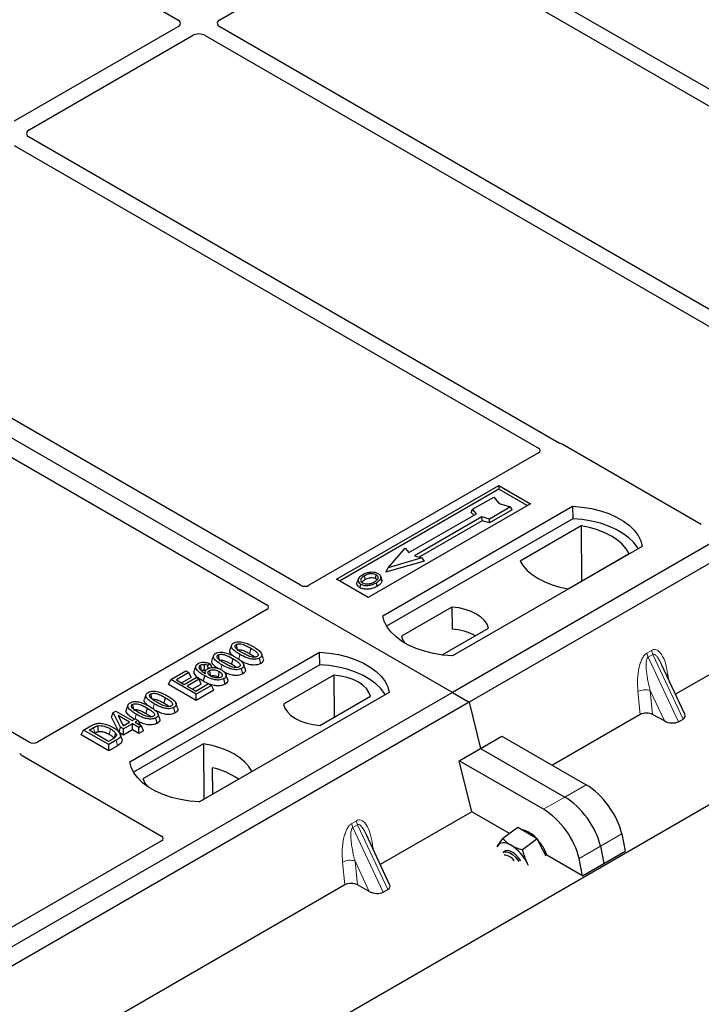
# Model space of a CAD drawing. Units: millimetres. Extents: x 0 to 420, y 0 to 297.
# Drawn here: x 334 to 342, y 145 to 156 of the extents above; entities that cross this region are included whole.
import ezdxf

# ---------------------------------------------------------------- set-up
doc = ezdxf.new("R2010")
doc.units = ezdxf.units.MM

msp = doc.modelspace()

# ---------------------------------------------------------------- linework, layer by layer
at = {"color": 7, "linetype": 'Continuous', "lineweight": 25}
for p, q in [((242.11151, 90.02336), (389.91715, 175.34973)), ((339.17937, 148.97147), (313.95923, 163.53075)), ((331.70144, 159.03726), (336.10961, 156.49248)), ((346.22109, 153.30857), (338.71359, 157.64256)), ((336.58048, 156.49248), (338.40771, 157.54731)), ((338.5486, 157.54731), (346.0561, 153.21333)), ((336.10961, 156.41114), (334.28238, 155.35631)), ((344.08798, 152.07716), (336.58048, 156.41114)), ((334.44738, 155.26106), (336.27461, 156.3159)), ((336.41549, 156.3159), (343.92299, 151.98191)), ((351.43589, 156.04701), (339.17937, 148.97147)), ((351.62445, 155.93815), (339.36793, 148.86262)), ((340.36529, 151.76339), (334.44738, 155.17973)), ((334.28238, 155.08448), (340.13997, 151.70297)), ((337.48277, 150.1686), (331.62452, 153.5505)), ((331.2474, 153.33279), (337.10565, 149.9509)), ((334.44776, 148.41693), (328.59017, 151.79844)), ((341.96111, 150.84894), (340.40456, 151.74752)), ((340.14025, 151.64884), (337.57613, 150.1686)), ((337.88301, 150.2369), (339.69791, 151.28463)), ((339.69791, 151.28463), (340.05147, 151.08052)), ((339.69791, 151.28463), (339.69791, 151.24301)), ((345.75603, 151.30868), (341.67319, 148.95171)), ((339.69791, 151.24301), (337.91905, 150.21609)), ((339.40488, 151.01836), (339.64059, 151.15443)), ((339.64059, 151.15443), (339.70344, 151.08186)), ((340.01542, 151.05971), (339.69791, 151.24301)), ((340.05147, 151.08052), (338.23656, 150.0328)), ((338.40155, 149.8287), (340.52287, 151.05331)), ((339.82915, 151.04558), (339.59345, 150.90951)), ((339.70344, 151.08186), (339.82915, 151.04558)), ((339.84875, 151.01203), (339.82915, 151.04558)), ((340.52287, 151.05331), (340.52506, 150.91373)), ((338.69306, 150.53396), (339.44731, 150.96938)), ((339.50859, 150.934), (338.75435, 150.49858)), ((339.39076, 150.9843), (339.40488, 151.01836)), ((339.41823, 150.95259), (339.39076, 150.9843)), ((339.44731, 150.96938), (339.40488, 151.01836)), ((339.59345, 150.90951), (339.50859, 150.934)), ((339.51089, 150.89046), (339.50859, 150.934)), ((339.84875, 151.01203), (339.59574, 150.86597)), ((340.52506, 150.91373), (338.44413, 149.71244)), ((339.51089, 150.89046), (338.80616, 150.48363)), ((339.59574, 150.86597), (339.51089, 150.89046)), ((339.59574, 150.86597), (339.59345, 150.90951)), ((340.618, 150.8337), (339.93688, 150.44049)), ((340.618, 150.8337), (340.62176, 150.2147)), ((341.30069, 150.60429), (339.17937, 149.37967)), ((338.46208, 150.36524), (338.65064, 150.58295)), ((338.65064, 150.58295), (338.69306, 150.53396)), ((338.75435, 150.49858), (338.8392, 150.47409)), ((340.47488, 150.12991), (341.156, 150.52311)), ((338.86516, 150.43871), (338.43611, 150.31487)), ((338.8392, 150.47409), (338.46208, 150.36524)), ((338.8392, 150.47409), (338.86516, 150.43871)), ((338.3894, 150.23525), (338.37798, 150.26939)), ((338.43611, 150.31487), (338.46208, 150.36524)), ((338.23656, 150.0328), (337.88301, 150.2369)), ((338.12538, 150.2365), (338.11398, 150.20238)), ((337.10565, 149.897), (334.54153, 148.41677)), ((339.17452, 149.92556), (338.61086, 149.60016)), ((339.17452, 149.92556), (339.1764, 149.6774)), ((339.06385, 149.39018), (339.58289, 149.68981)), ((336.71074, 149.49892), (336.69322, 149.44649)), ((335.57312, 148.19588), (337.69444, 149.4205)), ((336.50907, 149.3825), (336.49155, 149.33008)), ((336.92532, 149.46634), (336.91269, 149.40462)), ((337.0638, 149.35241), (337.04644, 149.40442)), ((337.69663, 149.28092), (337.69444, 149.4205)), ((337.69663, 149.28092), (335.6157, 148.07962)), ((336.4724, 149.29182), (336.44669, 149.27274)), ((336.44867, 149.23847), (336.44669, 149.27274)), ((336.49296, 149.24864), (336.4724, 149.29182)), ((336.72366, 149.34993), (336.71102, 149.2882)), ((336.86214, 149.236), (336.84478, 149.288)), ((337.03695, 149.29423), (337.02433, 149.35598)), ((341.77759, 148.72842), (341.51756, 149.28454)), ((336.03198, 149.11391), (336.20095, 149.21145)), ((336.23401, 149.19237), (336.09442, 149.11179)), ((336.20095, 149.21145), (336.23401, 149.19237)), ((336.25927, 149.13793), (336.23401, 149.19237)), ((336.3124, 149.2676), (336.29486, 149.21511)), ((336.41716, 149.20963), (336.41004, 149.18831)), ((336.66598, 149.12072), (336.64849, 149.17307)), ((336.83529, 149.17782), (336.82266, 149.23956)), ((337.85459, 149.16358), (337.29092, 148.83818)), ((337.85459, 149.16358), (337.85811, 148.69412)), ((336.00671, 149.05947), (336.03198, 149.11391)), ((336.31482, 148.88161), (336.00671, 149.05947)), ((336.31482, 148.95063), (336.03198, 149.11391)), ((336.09442, 149.11179), (336.18258, 149.0609)), ((336.25927, 149.13793), (336.1542, 149.07728)), ((336.18258, 149.0609), (336.31482, 149.13724)), ((336.34788, 149.11815), (336.21564, 149.04181)), ((336.37314, 149.06371), (336.27542, 149.0073)), ((336.31115, 148.98668), (336.4544, 149.06938)), ((336.31482, 149.13724), (336.34788, 149.11815)), ((336.37314, 149.06371), (336.34788, 149.11815)), ((336.45353, 149.06887), (336.39545, 149.09759)), ((336.4544, 149.06938), (336.48746, 149.05029)), ((336.55952, 149.14282), (336.57125, 149.13416)), ((336.63781, 149.06381), (336.62513, 149.12553)), ((339.17937, 148.97147), (326.92285, 141.89593)), ((335.75385, 148.94652), (335.73633, 148.89409)), ((336.21564, 149.04181), (336.31115, 148.98668)), ((336.48746, 149.05029), (336.31482, 148.95063)), ((336.51273, 148.99586), (336.31482, 148.88161)), ((336.31482, 148.88161), (336.31482, 148.95063)), ((338.47226, 148.97147), (336.35094, 147.74686)), ((336.51273, 148.99586), (336.48746, 149.05029)), ((339.17937, 148.97147), (339.36793, 148.86262)), ((339.36793, 148.86262), (327.11141, 141.78708)), ((335.96843, 148.91394), (335.9558, 148.85221)), ((336.10692, 148.80001), (336.08955, 148.85202)), ((337.69929, 148.60243), (338.26296, 148.92783)), ((339.36793, 148.86262), (339.49381, 148.34547)), ((335.36851, 148.69528), (335.38861, 148.74674)), ((335.38861, 148.74674), (335.41634, 148.76275)), ((335.47143, 148.5825), (335.38861, 148.74674)), ((335.41634, 148.76275), (335.6, 148.65672)), ((335.55218, 148.8301), (335.53466, 148.77767)), ((335.76677, 148.79752), (335.75413, 148.7358)), ((335.90525, 148.68359), (335.88789, 148.7356)), ((336.08006, 148.74183), (336.06744, 148.80357)), ((341.27769, 148.72339), (340.29645, 148.15693)), ((341.54932, 148.65217), (341.41743, 148.72415)), ((335.45556, 148.52264), (335.36851, 148.69528)), ((335.57061, 148.63976), (335.44279, 148.71354)), ((335.44279, 148.71354), (335.50042, 148.59923)), ((335.49187, 148.61619), (335.51083, 148.60525)), ((335.50042, 148.59923), (335.57061, 148.63976)), ((335.60367, 148.62067), (335.50449, 148.56342)), ((335.6, 148.65672), (335.63306, 148.67581)), ((335.67347, 148.58038), (335.60367, 148.62067)), ((335.60367, 148.55165), (335.60367, 148.62067)), ((335.63306, 148.67581), (335.66612, 148.65672)), ((335.66612, 148.65672), (335.63306, 148.63764)), ((335.63306, 148.63764), (335.70285, 148.59735)), ((335.66612, 148.65672), (335.69031, 148.60458)), ((335.8784, 148.62541), (335.86577, 148.68716)), ((341.70487, 148.64396), (341.75686, 148.67398)), ((335.03146, 148.49647), (335.05672, 148.55091)), ((335.05672, 148.55091), (335.13644, 148.59693)), ((335.33956, 148.38762), (335.05672, 148.55091)), ((335.11917, 148.54879), (335.16881, 148.57745)), ((335.33589, 148.42367), (335.11917, 148.54879)), ((335.17895, 148.51428), (335.18135, 148.51566)), ((335.45556, 148.52264), (335.47143, 148.5825)), ((335.50449, 148.4944), (335.45556, 148.52264)), ((335.4835, 148.45267), (335.466, 148.50501)), ((335.50449, 148.56342), (335.47143, 148.5825)), ((335.50449, 148.4944), (335.50449, 148.56342)), ((335.60367, 148.55165), (335.50449, 148.4944)), ((335.67347, 148.51136), (335.60367, 148.55165)), ((335.70285, 148.59735), (335.67347, 148.58038)), ((335.67347, 148.51136), (335.67347, 148.58038)), ((335.72811, 148.54291), (335.67347, 148.51136)), ((335.72811, 148.54291), (335.70285, 148.59735)), ((335.33956, 148.3186), (335.03146, 148.49647)), ((335.38634, 148.4528), (335.33589, 148.42367)), ((335.42296, 148.43577), (335.33956, 148.38762)), ((336.39893, 148.39808), (335.71781, 148.00488)), ((336.39893, 148.39808), (336.40269, 147.77908)), ((339.49381, 148.34547), (339.73183, 148.48288)), ((339.73183, 148.48288), (340.67354, 147.93924)), ((335.33956, 148.3186), (335.33956, 148.38762)), ((335.43569, 148.3741), (335.33956, 148.3186)), ((339.25579, 148.20807), (339.49381, 148.34547)), ((339.49381, 148.34547), (340.43552, 147.80183)), ((334.37058, 148.26418), (335.92714, 147.3656)), ((339.39492, 147.63649), (339.25579, 148.20807)), ((340.1975, 147.66443), (339.25579, 148.20807)), ((336.3472, 147.74705), (336.93693, 148.0875)), ((336.49571, 148.12987), (336.49709, 147.83358)), ((339.39492, 147.63649), (338.37335, 147.04675)), ((339.81753, 147.39252), (339.39492, 147.63649)), ((339.9089, 147.46009), (339.74352, 147.33778)), ((340.01771, 147.39762), (339.9089, 147.46009)), ((335.92714, 147.31171), (334.05834, 146.23287)), ((338.47775, 146.82347), (338.21773, 147.37959)), ((340.12653, 147.33515), (339.96115, 147.21284)), ((340.12653, 147.33515), (340.01771, 147.39762)), ((340.19437, 147.2035), (340.12653, 147.33515)), ((341.07111, 147.38941), (341.11038, 147.19579)), ((339.68586, 147.25627), (339.67902, 147.24164)), ((339.67945, 147.24374), (339.68586, 147.25627)), ((339.76341, 147.19615), (339.74539, 147.18282)), ((340.22738, 147.13943), (340.19437, 147.2035)), ((340.63434, 146.92098), (341.11038, 147.19579)), ((340.83309, 147.25201), (340.87236, 147.05839)), ((340.63434, 146.92098), (340.23463, 147.15173)), ((340.63434, 146.92098), (340.59507, 147.1146)), ((340.02516, 147.04182), (340.01231, 147.06886)), ((340.01231, 147.06886), (340.02781, 147.04155)), ((337.97786, 146.81844), (333.89501, 144.46146)), ((338.24949, 146.74721), (338.1176, 146.8192)), ((338.40504, 146.73901), (338.45703, 146.76903))]:
    msp.add_line(p, q, dxfattribs=at)
at = {"color": 8, "linetype": 'Continuous', "lineweight": 18}
for p, q in [((336.79281, 149.34049), (336.80422, 149.3963)), ((341.35373, 149.41155), (341.40573, 149.44157)), ((341.4189, 149.39678), (341.36691, 149.36676)), ((341.4189, 149.39678), (341.75686, 148.67398)), ((336.59159, 149.22627), (336.60255, 149.27988)), ((341.70487, 148.64396), (341.36691, 149.36676)), ((341.58689, 149.17292), (341.59337, 149.1224)), ((341.27769, 148.72339), (341.25223, 148.97972)), ((341.54932, 148.65217), (341.39093, 148.99091)), ((341.39093, 148.99091), (341.41743, 148.72415)), ((335.83592, 148.78809), (335.84733, 148.8439)), ((335.63488, 148.67475), (335.64566, 148.72748)), ((335.16881, 148.57745), (335.18135, 148.51566)), ((335.43569, 148.3741), (335.42296, 148.43577)), ((340.67354, 147.93924), (340.43552, 147.80183)), ((340.43552, 147.80183), (340.1975, 147.66443)), ((338.0539, 147.5066), (338.1059, 147.53662)), ((338.11907, 147.49182), (338.06707, 147.46181)), ((338.40504, 146.73901), (338.06707, 147.46181)), ((338.11907, 147.49182), (338.45703, 146.76903)), ((340.83309, 147.25201), (341.07111, 147.38941)), ((338.28706, 147.26797), (338.29354, 147.21744)), ((340.59507, 147.1146), (340.83309, 147.25201)), ((337.97786, 146.81844), (337.9524, 147.07477)), ((338.24949, 146.74721), (338.0911, 147.08596)), ((338.0911, 147.08596), (338.1176, 146.8192))]:
    msp.add_line(p, q, dxfattribs=at)
at = {"color": 7, "linetype": 'Continuous', "lineweight": 25, "flags": 128}
for points in [[(340.52287, 151.05331), (340.63015, 151.04387), (340.73451, 151.02667), (340.83425, 151.00199), (340.92779, 150.97023), (341.01362, 150.93189), (341.09035, 150.88759), (341.15677, 150.83804), (341.21179, 150.78404), (341.25454, 150.72646), (341.28433, 150.66622), (341.30069, 150.60429)], [(341.25558, 150.57825), (341.24848, 150.59018), (341.20604, 150.64707), (341.15153, 150.70042), (341.08582, 150.74938), (341.00995, 150.79318), (340.92514, 150.83112), (340.83272, 150.86258), (340.73418, 150.88708), (340.63108, 150.90422), (340.52506, 150.91373)], [(341.156, 150.52311), (341.12283, 150.57712), (341.07807, 150.62827), (341.02245, 150.67573), (340.95686, 150.71874), (340.88236, 150.7566), (340.80015, 150.78871), (340.71155, 150.81455), (340.618, 150.8337)], [(339.93688, 150.44049), (339.97005, 150.38649), (340.01481, 150.33534), (340.07043, 150.28788), (340.13602, 150.24487), (340.21052, 150.20701), (340.29273, 150.1749), (340.38133, 150.14906), (340.47488, 150.12991)], [(338.20593, 150.23495), (338.20184, 150.25503), (338.19776, 150.2751)], [(338.31985, 150.24503), (338.32396, 150.26509), (338.32807, 150.28515)], [(338.15224, 150.18333), (338.14813, 150.16327), (338.14402, 150.14321)], [(338.32842, 150.19658), (338.33254, 150.17653), (338.33666, 150.15648)], [(338.37827, 150.24814), (338.38401, 150.22995), (338.38975, 150.21176)], [(339.17937, 149.37967), (339.07209, 149.38912), (338.96773, 149.40631), (338.86799, 149.43099), (338.77445, 149.46276), (338.68862, 149.5011), (338.61189, 149.5454), (338.54547, 149.59494), (338.49045, 149.64894), (338.4477, 149.70652), (338.4179, 149.76677), (338.40155, 149.8287)], [(339.58289, 149.68981), (339.56672, 149.73361), (339.53834, 149.7753), (339.49854, 149.81374), (339.44837, 149.8479), (339.38919, 149.87686), (339.3226, 149.89984), (339.2504, 149.91622), (339.17452, 149.92556)], [(336.76266, 149.50604), (336.76784, 149.48072), (336.77327, 149.45418)], [(338.61086, 149.60016), (338.62703, 149.55636), (338.64891, 149.52262)], [(336.561, 149.38962), (336.56617, 149.36431), (336.5716, 149.33777)], [(337.69444, 149.4205), (337.80173, 149.41105), (337.90608, 149.39386), (338.00582, 149.36918), (338.09936, 149.33741), (338.18519, 149.29907), (338.26193, 149.25477), (338.32834, 149.20523), (338.38336, 149.15123), (338.42612, 149.09364), (338.45591, 149.0334), (338.47226, 148.97147)], [(336.376, 149.21379), (336.37017, 149.24222), (336.36335, 149.27552)], [(336.40405, 149.28357), (336.40304, 149.24655), (336.40228, 149.21887)], [(338.42715, 148.94543), (338.42005, 148.95737), (338.37761, 149.01426), (338.3231, 149.0676), (338.25739, 149.11657), (338.18153, 149.16036), (338.09671, 149.1983), (338.0043, 149.22977), (337.90576, 149.25427), (337.80265, 149.27141), (337.69663, 149.28092)], [(336.46368, 149.21469), (336.46955, 149.18567), (336.47618, 149.15288)], [(336.57216, 149.20455), (336.56584, 149.17368), (336.55952, 149.14282)], [(338.26296, 148.92783), (338.24678, 148.97163), (338.21841, 149.01332), (338.1786, 149.05176), (338.12844, 149.08592), (338.06926, 149.11488), (338.00267, 149.13786), (337.93047, 149.15424), (337.85459, 149.16358)], [(336.40806, 149.15932), (336.40175, 149.12845), (336.39545, 149.09759)], [(335.80577, 148.95364), (335.81095, 148.92832), (335.81638, 148.90178)], [(335.60411, 148.83722), (335.60928, 148.81191), (335.61471, 148.78537)], [(337.29092, 148.83818), (337.3071, 148.79438), (337.33547, 148.75269), (337.37528, 148.71425), (337.42544, 148.68009), (337.48462, 148.65113), (337.55121, 148.62815), (337.62341, 148.61177), (337.69929, 148.60243)], [(335.21444, 148.59729), (335.21762, 148.56525), (335.2208, 148.53321)], [(335.41567, 148.51731), (335.40748, 148.48803), (335.39929, 148.45875)], [(336.93693, 148.0875), (336.90376, 148.1415), (336.859, 148.19265), (336.80338, 148.24011), (336.73779, 148.28312), (336.66329, 148.32098), (336.58108, 148.35309), (336.49248, 148.37893), (336.39893, 148.39808)], [(336.35094, 147.74686), (336.24366, 147.7563), (336.13931, 147.7735), (336.03956, 147.79818), (335.94602, 147.82994), (335.8602, 147.86828), (335.78346, 147.91258), (335.71705, 147.96213), (335.66202, 148.01613), (335.61927, 148.07371), (335.58948, 148.13395), (335.57312, 148.19588)], [(335.71781, 148.00488), (335.75098, 147.95087), (335.7826, 147.91314)], [(339.83565, 147.26298), (339.81128, 147.27538), (339.78779, 147.28414), (339.76557, 147.2891), (339.74501, 147.29017), (339.72647, 147.28735), (339.71025, 147.28067), (339.69663, 147.27025), (339.68586, 147.25627)], [(339.74539, 147.18282), (339.76265, 147.19032), (339.78898, 147.18979), (339.81944, 147.1788), (339.85175, 147.15817), (339.88352, 147.12943), (339.9124, 147.09471), (339.92258, 147.07982)], [(339.94312, 147.08918), (339.91913, 147.12277), (339.88879, 147.15534), (339.85651, 147.181), (339.82467, 147.19784), (339.79564, 147.20462), (339.77156, 147.20083), (339.76341, 147.19615)], [(340.23463, 147.15173), (340.23013, 147.16469), (340.20837, 147.21386)]]:
    msp.add_lwpolyline(points, dxfattribs=at)
at = {"color": 8, "linetype": 'Continuous', "lineweight": 18, "flags": 128}
for points in [[(341.57404, 149.16375), (341.57469, 149.1643), (341.58689, 149.17292)], [(335.35782, 148.5637), (335.35149, 148.53284), (335.34516, 148.50198)], [(338.27421, 147.25879), (338.27486, 147.25935), (338.28706, 147.26797)]]:
    msp.add_lwpolyline(points, dxfattribs=at)
at = {"color": 7, "linetype": 'Continuous', "lineweight": 25}
for centre, radius, start, end in [((339.13722, 149.0301), 0.64849, 62.50722, 86.535942), ((336.30269, 147.29374), 0.85812, 55.413394, 77.00104), ((339.89927, 147.15271), 0.28732, 40.963202, 79.317795), ((339.73481, 146.9679), 0.53363, 27.446593, 41.846162), ((339.57728, 146.85042), 0.48679, 26.663009, 57.942757), ((339.75225, 147.01276), 0.13995, 31.965811, 88.039566)]:
    msp.add_arc(centre, radius, start, end, dxfattribs=at)
at = {"color": 8, "linetype": 'Continuous', "lineweight": 18}
for centre, radius, start, end in [((341.49884, 149.42989), 0.14626, 187.201049, 205.569547), ((341.55083, 149.4599), 0.14626, 187.201049, 205.569547), ((341.33503, 148.81853), 0.18122, 72.03349, 117.188958), ((338.251, 147.55495), 0.14626, 187.201049, 205.569547), ((338.19901, 147.52493), 0.14626, 187.201049, 205.569547), ((338.0352, 146.91357), 0.18122, 72.03349, 117.188958)]:
    msp.add_arc(centre, radius, start, end, dxfattribs=at)
at = {"color": 7, "linetype": 'Continuous', "lineweight": 25}
for centre, major_axis, ratio, start_param, end_param in [((336.0381, 156.45181), (0.10076, 0), 0.57291909, 5.50158524, 7.06478537), ((336.652, 156.45181), (0.10076, 0), 0.57291909, 2.35999259, 3.92319272), ((336.34505, 156.27461), (0.1, 0), 0.58168964, 0.78919626, 2.35239639), ((334.5189, 155.22039), (0.10076, 0), 0.57291909, 2.35999259, 3.92319272), ((340.09207, 151.67599), (0.06753, -0.00034), 0.5703075, 5.50967628, 7.06834258), ((340.35788, 151.71951), (0.06667, 0), 0.5885797, 0.79508335, 1.14385072), ((337.52945, 150.19662), (0.06667, 0), 0.5885797, 3.936676, 5.48810196), ((337.05712, 149.92395), (0.06797, 0), 0.56621236, 5.50747233, 7.05889829), ((341.34893, 148.68207), (0.10038, -0.00084), 0.57858637, 0.82458815, 2.36470515), ((341.66891, 148.72475), (0.1123, -0.0202), 0.55151739, 5.70491011, 6.6549599), ((341.61692, 148.69473), (0.1123, -0.0202), 0.55151739, 4.16902037, 5.70491011), ((334.4945, 148.44458), (0.06671, -0.00035), 0.58431173, 3.93916949, 5.49783579), ((334.41911, 148.29113), (0.06797, 0), 0.56621236, 3.56853826, 3.91730564), ((340.72323, 147.55965), (-0.29605, 0.40562), 0.49196336, 3.96157288, 5.44510274), ((340.48521, 147.42225), (-0.29605, 0.40562), 0.49196336, 3.96157288, 5.44510274), ((340.24719, 147.28484), (-0.29605, 0.40562), 0.49196336, 3.96157288, 5.44510274), ((335.87861, 147.33865), (0.06797, 0), 0.56621236, 5.50747233, 7.05889829), ((338.0491, 146.77712), (0.10038, -0.00084), 0.57858637, 0.82458815, 2.36470515), ((338.31709, 146.78978), (0.1123, -0.0202), 0.55151739, 4.16902037, 5.70491011), ((338.36908, 146.8198), (0.1123, -0.0202), 0.55151739, 5.70491011, 6.6549599)]:
    msp.add_ellipse(centre, major_axis=major_axis, ratio=ratio, start_param=start_param, end_param=end_param, dxfattribs=at)
for points, knots in [([(340.38549, 151.75523), (340.38188, 151.75632), (340.37643, 151.75798), (340.36987, 151.76089), (340.36682, 151.76255), (340.36529, 151.76339)], [0, 0, 0, 0, 0.491969333, 0.74498878, 1, 1, 1, 1]), ([(340.38549, 151.75523), (340.38188, 151.75632), (340.37643, 151.75798), (340.36987, 151.76089), (340.36682, 151.76255), (340.36529, 151.76339)], [0, 0, 0, 0, 0.491969333, 0.74498878, 1, 1, 1, 1]), ([(338.17732, 150.28654), (338.16223, 150.27681), (338.13806, 150.26123), (338.12214, 150.23363), (338.1231, 150.21053), (338.13624, 150.19338), (338.14839, 150.18575), (338.15224, 150.18333)], [0, 0, 0, 0, 0.33256791, 0.53255571, 0.73347326, 0.91545454, 1, 1, 1, 1]), ([(338.19776, 150.2751), (338.18544, 150.26734), (338.16687, 150.25564), (338.15321, 150.23572), (338.15236, 150.21963), (338.16059, 150.20576), (338.17081, 150.19908), (338.17504, 150.19631)], [0, 0, 0, 0, 0.34877824, 0.52564357, 0.70353923, 0.87724806, 1, 1, 1, 1]), ([(338.26337, 150.31356), (338.25458, 150.31241), (338.23762, 150.31019), (338.20743, 150.30185), (338.18923, 150.29259), (338.17732, 150.28654)], [0, 0, 0, 0, 0.27153343, 0.52362658, 1, 1, 1, 1]), ([(338.32807, 150.28515), (338.32151, 150.2883), (338.308, 150.29477), (338.28055, 150.29807), (338.25187, 150.29623), (338.22284, 150.28826), (338.20667, 150.27978), (338.19776, 150.2751)], [0, 0, 0, 0, 0.17225862, 0.35447336, 0.55448452, 0.75462439, 1, 1, 1, 1]), ([(338.35087, 150.29813), (338.34084, 150.30287), (338.32136, 150.31209), (338.2888, 150.31536), (338.2701, 150.31404), (338.26337, 150.31356)], [0, 0, 0, 0, 0.40401189, 0.78531098, 1, 1, 1, 1]), ([(338.30771, 150.20786), (338.31933, 150.21529), (338.33744, 150.22687), (338.34983, 150.24705), (338.34977, 150.26289), (338.34171, 150.27617), (338.33233, 150.28235), (338.32807, 150.28515)], [0, 0, 0, 0, 0.33950006, 0.52937578, 0.72004699, 0.8728419, 1, 1, 1, 1]), ([(338.37827, 150.24814), (338.37907, 150.25677), (338.38043, 150.27136), (338.36639, 150.28825), (338.35521, 150.29537), (338.35087, 150.29813)], [0, 0, 0, 0, 0.46933543, 0.79410241, 1, 1, 1, 1]), ([(338.14402, 150.14321), (338.13487, 150.14975), (338.1174, 150.16224), (338.10961, 150.18406), (338.1134, 150.19693), (338.11498, 150.20231)], [0, 0, 0, 0, 0.38977969, 0.74444129, 1, 1, 1, 1]), ([(338.33666, 150.15648), (338.31659, 150.14663), (338.28536, 150.13132), (338.23087, 150.12334), (338.18853, 150.126), (338.15976, 150.13474), (338.14723, 150.14148), (338.14402, 150.14321)], [0, 0, 0, 0, 0.36015544, 0.56032976, 0.76223452, 0.93895227, 1, 1, 1, 1]), ([(338.15224, 150.18333), (338.16155, 150.17894), (338.18005, 150.17022), (338.21503, 150.16578), (338.25369, 150.1682), (338.29344, 150.17829), (338.31683, 150.19052), (338.32842, 150.19658)], [0, 0, 0, 0, 0.179952495, 0.357759955, 0.523910767, 0.763886755, 1, 1, 1, 1]), ([(338.16819, 150.20236), (338.17165, 150.20732), (338.18024, 150.21964), (338.19632, 150.22922), (338.20593, 150.23495)], [0, 0, 0, 0, 0.40246231, 1, 1, 1, 1]), ([(338.17504, 150.19631), (338.18126, 150.19335), (338.19443, 150.18708), (338.21998, 150.18362), (338.2411, 150.18448), (338.25234, 150.18679), (338.2555, 150.18744)], [0, 0, 0, 0, 0.2772344, 0.58639771, 0.88341737, 1, 1, 1, 1]), ([(338.20593, 150.23495), (338.21882, 150.24154), (338.23799, 150.25134), (338.27114, 150.25584), (338.29413, 150.25465), (338.31041, 150.25003), (338.31741, 150.24632), (338.31985, 150.24503)], [0, 0, 0, 0, 0.39404297, 0.58598289, 0.77829649, 0.92258077, 1, 1, 1, 1]), ([(338.2555, 150.18744), (338.26357, 150.1896), (338.27718, 150.19326), (338.2943, 150.20053), (338.30322, 150.20541), (338.30771, 150.20786)], [0, 0, 0, 0, 0.41949295, 0.70780539, 1, 1, 1, 1]), ([(338.31985, 150.24503), (338.32484, 150.24184), (338.33239, 150.23702), (338.33436, 150.23072), (338.33503, 150.22858)], [0, 0, 0, 0, 0.66017169, 1, 1, 1, 1]), ([(338.32842, 150.19658), (338.33457, 150.20036), (338.34686, 150.20792), (338.36695, 150.22442), (338.37381, 150.23881), (338.37827, 150.24814)], [0, 0, 0, 0, 0.25969956, 0.51986824, 1, 1, 1, 1]), ([(338.38975, 150.21176), (338.38506, 150.20179), (338.37783, 150.18645), (338.3565, 150.16871), (338.34332, 150.16058), (338.33666, 150.15648)], [0, 0, 0, 0, 0.47867833, 0.7367445, 1, 1, 1, 1]), ([(338.38746, 150.23504), (338.38922, 150.231), (338.39258, 150.22332), (338.39066, 150.21548), (338.38975, 150.21176)], [0, 0, 0, 0, 0.52557041, 1, 1, 1, 1]), ([(336.80422, 149.3963), (336.78522, 149.40792), (336.75004, 149.42943), (336.71784, 149.46072), (336.70752, 149.48632), (336.71112, 149.50443), (336.72309, 149.51666), (336.73195, 149.52213), (336.73448, 149.5237)], [0, 0, 0, 0, 0.322922926, 0.598005062, 0.722648968, 0.848619058, 0.956644043, 1, 1, 1, 1]), ([(336.73448, 149.5237), (336.74213, 149.52741), (336.7575, 149.53489), (336.7874, 149.53906), (336.80686, 149.53735), (336.81638, 149.53652)], [0, 0, 0, 0, 0.33548889, 0.67494377, 1, 1, 1, 1]), ([(336.83349, 149.41333), (336.81449, 149.42471), (336.78514, 149.44229), (336.75716, 149.46655), (336.75016, 149.48261), (336.75026, 149.49305), (336.75504, 149.50096), (336.76031, 149.50447), (336.76266, 149.50604)], [0, 0, 0, 0, 0.42969566, 0.66404719, 0.77832129, 0.87473803, 0.94392362, 1, 1, 1, 1]), ([(336.76266, 149.50604), (336.76699, 149.50811), (336.77566, 149.51227), (336.79437, 149.5146), (336.81789, 149.51332), (336.85061, 149.50465), (336.88667, 149.48792), (336.91236, 149.47358), (336.92532, 149.46634)], [0, 0, 0, 0, 0.08586754, 0.17235443, 0.28739312, 0.4467304, 0.72078093, 1, 1, 1, 1]), ([(336.81638, 149.53652), (336.83633, 149.53221), (336.8726, 149.52439), (336.91693, 149.5041), (336.94213, 149.49023), (336.95482, 149.48324)], [0, 0, 0, 0, 0.3775863, 0.68660419, 1, 1, 1, 1]), ([(336.60255, 149.27988), (336.58355, 149.2915), (336.54837, 149.31301), (336.51618, 149.3443), (336.50586, 149.3699), (336.50946, 149.38801), (336.52143, 149.40024), (336.53028, 149.40571), (336.53282, 149.40728)], [0, 0, 0, 0, 0.32292293, 0.59800506, 0.72264897, 0.84861906, 0.95664404, 1, 1, 1, 1]), ([(336.53282, 149.40728), (336.54046, 149.411), (336.55584, 149.41847), (336.58573, 149.42264), (336.6052, 149.42094), (336.61472, 149.4201)], [0, 0, 0, 0, 0.335488892, 0.674943769, 1, 1, 1, 1]), ([(336.63182, 149.29691), (336.61283, 149.30829), (336.58347, 149.32588), (336.55549, 149.35013), (336.5485, 149.3662), (336.5486, 149.37664), (336.55338, 149.38454), (336.55864, 149.38805), (336.561, 149.38962)], [0, 0, 0, 0, 0.42969566, 0.66404719, 0.77832129, 0.87473803, 0.94392362, 1, 1, 1, 1]), ([(336.561, 149.38962), (336.56532, 149.39169), (336.574, 149.39586), (336.59271, 149.39818), (336.61623, 149.3969), (336.64895, 149.38824), (336.68501, 149.3715), (336.71069, 149.35716), (336.72366, 149.34993)], [0, 0, 0, 0, 0.08586754, 0.17235443, 0.28739312, 0.4467304, 0.72078093, 1, 1, 1, 1]), ([(336.61472, 149.4201), (336.63467, 149.4158), (336.67094, 149.40797), (336.71527, 149.38768), (336.74047, 149.37381), (336.75316, 149.36682)], [0, 0, 0, 0, 0.3775863, 0.68660419, 1, 1, 1, 1]), ([(336.728, 149.38025), (336.71634, 149.3908), (336.69801, 149.40738), (336.68901, 149.43136), (336.69339, 149.44234), (336.69497, 149.44631)], [0, 0, 0, 0, 0.52698098, 0.82856074, 1, 1, 1, 1]), ([(336.77529, 149.4443), (336.7783, 149.44572), (336.78412, 149.44849), (336.79722, 149.44968), (336.81456, 149.4485), (336.84265, 149.44075), (336.87575, 149.42525), (336.9003, 149.41153), (336.91269, 149.40462)], [0, 0, 0, 0, 0.06921339, 0.13387493, 0.23242622, 0.38207478, 0.68819901, 1, 1, 1, 1]), ([(337.02433, 149.35598), (337.01659, 149.35227), (337.00107, 149.34485), (336.96799, 149.34079), (336.92742, 149.34345), (336.86818, 149.36117), (336.8299, 149.38219), (336.80422, 149.3963)], [0, 0, 0, 0, 0.11604169, 0.23297639, 0.38370518, 0.58645038, 1, 1, 1, 1]), ([(336.9958, 149.37344), (336.9915, 149.37139), (336.98288, 149.36729), (336.96413, 149.36502), (336.94033, 149.36648), (336.90758, 149.37531), (336.87168, 149.39199), (336.84629, 149.40618), (336.83349, 149.41333)], [0, 0, 0, 0, 0.08530317, 0.17114761, 0.28819988, 0.4516779, 0.72341504, 1, 1, 1, 1]), ([(336.91269, 149.40462), (336.92601, 149.39698), (336.9468, 149.38505), (336.96343, 149.37115), (336.96941, 149.36616)], [0, 0, 0, 0, 0.6405223, 1, 1, 1, 1]), ([(336.92532, 149.46634), (336.9383, 149.45857), (336.96341, 149.44353), (336.99222, 149.42264), (337.00645, 149.40406), (337.0092, 149.39115), (337.00579, 149.38122), (337.00007, 149.37605), (336.99628, 149.37373), (336.9958, 149.37344)], [0, 0, 0, 0, 0.29298509, 0.56692964, 0.7187245, 0.83801367, 0.91344454, 0.98903477, 1, 1, 1, 1]), ([(336.95482, 149.48324), (336.97381, 149.47162), (337.00903, 149.45005), (337.04113, 149.41868), (337.05135, 149.39302), (337.0475, 149.37496), (337.03551, 149.36287), (337.02677, 149.35748), (337.02433, 149.35598)], [0, 0, 0, 0, 0.32337645, 0.59983946, 0.7245035, 0.85052091, 0.95824464, 1, 1, 1, 1]), ([(336.40806, 149.15932), (336.38908, 149.1709), (336.35392, 149.19234), (336.31888, 149.22434), (336.30875, 149.25276), (336.31285, 149.27485), (336.32721, 149.28814), (336.33624, 149.29374), (336.33758, 149.29457)], [0, 0, 0, 0, 0.30530136, 0.56525074, 0.70904213, 0.85359439, 0.97821264, 1, 1, 1, 1]), ([(336.33758, 149.29457), (336.34589, 149.29857), (336.36259, 149.30662), (336.39379, 149.3104), (336.42712, 149.3078), (336.45289, 149.30043), (336.46794, 149.29379), (336.4724, 149.29182)], [0, 0, 0, 0, 0.21541474, 0.43313663, 0.61778347, 0.88673179, 1, 1, 1, 1]), ([(336.36335, 149.27552), (336.35989, 149.27314), (336.35233, 149.26794), (336.3472, 149.25641), (336.34895, 149.24489), (336.35299, 149.2375), (336.35451, 149.2347)], [0, 0, 0, 0, 0.2129452, 0.46453359, 0.7975601, 1, 1, 1, 1]), ([(336.36335, 149.27552), (336.36866, 149.27796), (336.37873, 149.28261), (336.39393, 149.28389), (336.40198, 149.28364), (336.40405, 149.28357)], [0, 0, 0, 0, 0.45237405, 0.85978887, 1, 1, 1, 1]), ([(336.44669, 149.27274), (336.44029, 149.27524), (336.42721, 149.28033), (336.41187, 149.28248), (336.40405, 149.28357)], [0, 0, 0, 0, 0.48980205, 1, 1, 1, 1]), ([(336.55596, 149.24055), (336.54888, 149.24501), (336.52292, 149.26137), (336.49854, 149.28758), (336.48728, 149.31491), (336.49171, 149.32591), (336.49331, 149.3299)], [0, 0, 0, 0, 0.18118081, 0.66442753, 0.87837636, 1, 1, 1, 1]), ([(336.57362, 149.32788), (336.57663, 149.32931), (336.58246, 149.33207), (336.59555, 149.33326), (336.6129, 149.33208), (336.64098, 149.32433), (336.67409, 149.30883), (336.69864, 149.29512), (336.71102, 149.2882)], [0, 0, 0, 0, 0.069213388, 0.133874932, 0.232426224, 0.382074781, 0.688199013, 1, 1, 1, 1]), ([(336.82266, 149.23956), (336.81493, 149.23586), (336.79941, 149.22843), (336.76633, 149.22437), (336.72576, 149.22703), (336.66652, 149.24475), (336.62824, 149.26577), (336.60255, 149.27988)], [0, 0, 0, 0, 0.11604169, 0.23297639, 0.38370518, 0.58645038, 1, 1, 1, 1]), ([(336.79414, 149.25702), (336.78984, 149.25497), (336.78121, 149.25087), (336.76247, 149.2486), (336.73867, 149.25006), (336.70592, 149.25889), (336.67002, 149.27558), (336.64463, 149.28976), (336.63182, 149.29691)], [0, 0, 0, 0, 0.08530317, 0.17114761, 0.28819988, 0.4516779, 0.72341504, 1, 1, 1, 1]), ([(336.71102, 149.2882), (336.72434, 149.28056), (336.74514, 149.26864), (336.76177, 149.25474), (336.76775, 149.24974)], [0, 0, 0, 0, 0.6405223, 1, 1, 1, 1]), ([(336.72366, 149.34993), (336.73663, 149.34215), (336.76175, 149.32712), (336.79055, 149.30622), (336.80479, 149.28764), (336.80754, 149.27474), (336.80412, 149.2648), (336.7984, 149.25964), (336.79462, 149.25731), (336.79414, 149.25702)], [0, 0, 0, 0, 0.29298509, 0.56692964, 0.7187245, 0.83801367, 0.91344454, 0.98903477, 1, 1, 1, 1]), ([(336.75316, 149.36682), (336.77214, 149.3552), (336.80736, 149.33363), (336.83947, 149.30226), (336.84968, 149.2766), (336.84584, 149.25854), (336.83385, 149.24645), (336.8251, 149.24106), (336.82266, 149.23956)], [0, 0, 0, 0, 0.323376445, 0.599839461, 0.7245035, 0.850520908, 0.958244641, 1, 1, 1, 1]), ([(337.03695, 149.29423), (337.0258, 149.28912), (337.00474, 149.27945), (336.96194, 149.27578), (336.91228, 149.28073), (336.86114, 149.29796), (336.83004, 149.31473), (336.81493, 149.32287)], [0, 0, 0, 0, 0.16590757, 0.31325374, 0.49572703, 0.75503214, 1, 1, 1, 1]), ([(337.06289, 149.35232), (337.06497, 149.34699), (337.06983, 149.3346), (337.06334, 149.31526), (337.04917, 149.30174), (337.03927, 149.29566), (337.03695, 149.29423)], [0, 0, 0, 0, 0.258854453, 0.60222736, 0.906538016, 1, 1, 1, 1]), ([(336.39545, 149.09759), (336.37636, 149.10916), (336.33802, 149.13241), (336.30116, 149.16754), (336.29007, 149.19717), (336.29519, 149.21019), (336.29704, 149.21489)], [0, 0, 0, 0, 0.3522243, 0.70741213, 0.89442148, 1, 1, 1, 1]), ([(336.35451, 149.2347), (336.35835, 149.22957), (336.36601, 149.2193), (336.38816, 149.20137), (336.40753, 149.18946), (336.42029, 149.18162)], [0, 0, 0, 0, 0.25461108, 0.50893835, 1, 1, 1, 1]), ([(336.376, 149.21379), (336.37921, 149.2153), (336.3855, 149.21825), (336.39532, 149.21908), (336.40074, 149.21891), (336.40228, 149.21887)], [0, 0, 0, 0, 0.428443867, 0.837174527, 1, 1, 1, 1]), ([(336.42077, 149.2152), (336.41918, 149.21572), (336.41346, 149.21759), (336.40697, 149.21833), (336.40228, 149.21887)], [0, 0, 0, 0, 0.27862797, 1, 1, 1, 1]), ([(336.42029, 149.18162), (336.41768, 149.18926), (336.41317, 149.2025), (336.42161, 149.22167), (336.43402, 149.2306), (336.44026, 149.2351)], [0, 0, 0, 0, 0.40411966, 0.7002448, 1, 1, 1, 1]), ([(336.44026, 149.2351), (336.44778, 149.23864), (336.46287, 149.24576), (336.49532, 149.24984), (336.53141, 149.24806), (336.56928, 149.23844), (336.58975, 149.22774), (336.60051, 149.22211)], [0, 0, 0, 0, 0.16044101, 0.32173363, 0.54012859, 0.75819574, 1, 1, 1, 1]), ([(336.4782, 149.15276), (336.47092, 149.15747), (336.45754, 149.16611), (336.44696, 149.18216), (336.44668, 149.1966), (336.45339, 149.20785), (336.46062, 149.21266), (336.46368, 149.21469)], [0, 0, 0, 0, 0.271353854, 0.498241295, 0.726147745, 0.884304383, 1, 1, 1, 1]), ([(336.46368, 149.21469), (336.4684, 149.21696), (336.4786, 149.22187), (336.49998, 149.22475), (336.52347, 149.2233), (336.54914, 149.21668), (336.56368, 149.20902), (336.57216, 149.20455)], [0, 0, 0, 0, 0.14902768, 0.32232446, 0.52006201, 0.72017384, 1, 1, 1, 1]), ([(336.57216, 149.20455), (336.58175, 149.19837), (336.59783, 149.18802), (336.6078, 149.17049), (336.60825, 149.15759), (336.60336, 149.14791), (336.59712, 149.14361), (336.5942, 149.1416)], [0, 0, 0, 0, 0.34799721, 0.58305626, 0.7642749, 0.88951555, 1, 1, 1, 1]), ([(336.60051, 149.22211), (336.61607, 149.21113), (336.63961, 149.19452), (336.65193, 149.16769), (336.64974, 149.14824), (336.63885, 149.13423), (336.62847, 149.12765), (336.62513, 149.12553)], [0, 0, 0, 0, 0.38791814, 0.58709918, 0.75346497, 0.92063433, 1, 1, 1, 1]), ([(336.83529, 149.17782), (336.82413, 149.1727), (336.80308, 149.16304), (336.76027, 149.15936), (336.71068, 149.16435), (336.66436, 149.17964), (336.63738, 149.19402), (336.62648, 149.19984)], [0, 0, 0, 0, 0.17822216, 0.33650518, 0.53252266, 0.81107485, 1, 1, 1, 1]), ([(336.86122, 149.23591), (336.86331, 149.23058), (336.86817, 149.21818), (336.86167, 149.19884), (336.84751, 149.18533), (336.83761, 149.17924), (336.83529, 149.17782)], [0, 0, 0, 0, 0.25885445, 0.60222736, 0.90653802, 1, 1, 1, 1]), ([(336.62513, 149.12553), (336.61644, 149.12138), (336.59899, 149.11307), (336.56256, 149.10871), (336.51917, 149.11182), (336.46421, 149.12886), (336.42952, 149.14768), (336.40806, 149.15932)], [0, 0, 0, 0, 0.13312969, 0.26742211, 0.43112312, 0.64824259, 1, 1, 1, 1]), ([(336.63781, 149.06381), (336.62682, 149.05865), (336.60497, 149.04838), (336.56076, 149.04377), (336.51017, 149.04776), (336.47906, 149.05896), (336.46147, 149.0653)], [0, 0, 0, 0, 0.21827375, 0.43375979, 0.67970303, 1, 1, 1, 1]), ([(336.47618, 149.15288), (336.47982, 149.15462), (336.48713, 149.15811), (336.50314, 149.15984), (336.52246, 149.1583), (336.54237, 149.15206), (336.55391, 149.14584), (336.55952, 149.14282)], [0, 0, 0, 0, 0.14755265, 0.29674387, 0.49997526, 0.75672412, 1, 1, 1, 1]), ([(336.5942, 149.1416), (336.58854, 149.139), (336.57783, 149.13408), (336.55452, 149.13175), (336.52872, 149.13337), (336.50114, 149.14078), (336.48606, 149.14866), (336.4782, 149.15276)], [0, 0, 0, 0, 0.164281098, 0.310924071, 0.531773896, 0.756137816, 1, 1, 1, 1]), ([(336.66453, 149.12052), (336.66598, 149.11757), (336.67078, 149.10779), (336.6664, 149.09016), (336.65382, 149.07396), (336.64167, 149.06626), (336.63781, 149.06381)], [0, 0, 0, 0, 0.14900942, 0.49352992, 0.83914788, 1, 1, 1, 1]), ([(335.84733, 148.8439), (335.82833, 148.85551), (335.79315, 148.87703), (335.76095, 148.90832), (335.75063, 148.93392), (335.75423, 148.95202), (335.7662, 148.96426), (335.77506, 148.96973), (335.77759, 148.9713)], [0, 0, 0, 0, 0.32292293, 0.59800506, 0.72264897, 0.84861906, 0.95664404, 1, 1, 1, 1]), ([(335.77759, 148.9713), (335.78524, 148.97501), (335.80061, 148.98249), (335.83051, 148.98666), (335.84997, 148.98495), (335.85949, 148.98412)], [0, 0, 0, 0, 0.33548889, 0.67494377, 1, 1, 1, 1]), ([(335.8766, 148.86093), (335.8576, 148.87231), (335.82825, 148.88989), (335.80027, 148.91414), (335.79327, 148.93021), (335.79337, 148.94065), (335.79815, 148.94856), (335.80342, 148.95207), (335.80577, 148.95364)], [0, 0, 0, 0, 0.42969566, 0.66404719, 0.77832129, 0.87473803, 0.94392362, 1, 1, 1, 1]), ([(335.80577, 148.95364), (335.8101, 148.95571), (335.81877, 148.95987), (335.83748, 148.9622), (335.861, 148.96092), (335.89372, 148.95225), (335.92978, 148.93552), (335.95547, 148.92118), (335.96843, 148.91394)], [0, 0, 0, 0, 0.085867544, 0.172354431, 0.287393119, 0.446730401, 0.720780929, 1, 1, 1, 1]), ([(335.85949, 148.98412), (335.87944, 148.97981), (335.91571, 148.97199), (335.96004, 148.9517), (335.98524, 148.93783), (335.99793, 148.93084)], [0, 0, 0, 0, 0.3775863, 0.68660419, 1, 1, 1, 1]), ([(335.64566, 148.72748), (335.62666, 148.7391), (335.59148, 148.76061), (335.55929, 148.7919), (335.54897, 148.8175), (335.55257, 148.83561), (335.56454, 148.84784), (335.57339, 148.85331), (335.57593, 148.85488)], [0, 0, 0, 0, 0.322922926, 0.598005062, 0.722648968, 0.848619058, 0.956644043, 1, 1, 1, 1]), ([(335.57593, 148.85488), (335.58357, 148.8586), (335.59895, 148.86607), (335.62884, 148.87024), (335.64831, 148.86854), (335.65783, 148.8677)], [0, 0, 0, 0, 0.335488892, 0.674943769, 1, 1, 1, 1]), ([(335.67493, 148.74451), (335.65594, 148.75589), (335.62658, 148.77347), (335.5986, 148.79773), (335.59161, 148.8138), (335.59171, 148.82424), (335.59649, 148.83214), (335.60175, 148.83565), (335.60411, 148.83722)], [0, 0, 0, 0, 0.42969566, 0.66404719, 0.77832129, 0.87473803, 0.94392362, 1, 1, 1, 1]), ([(335.60411, 148.83722), (335.60843, 148.83929), (335.61711, 148.84346), (335.63582, 148.84578), (335.65934, 148.8445), (335.69206, 148.83584), (335.72812, 148.8191), (335.7538, 148.80476), (335.76677, 148.79752)], [0, 0, 0, 0, 0.08586754, 0.17235443, 0.28739312, 0.4467304, 0.72078093, 1, 1, 1, 1]), ([(335.65783, 148.8677), (335.67778, 148.8634), (335.71405, 148.85557), (335.75838, 148.83528), (335.78358, 148.82141), (335.79627, 148.81442)], [0, 0, 0, 0, 0.3775863, 0.68660419, 1, 1, 1, 1]), ([(335.77111, 148.82785), (335.75945, 148.8384), (335.74112, 148.85498), (335.73212, 148.87896), (335.7365, 148.88994), (335.73808, 148.89391)], [0, 0, 0, 0, 0.52698098, 0.82856074, 1, 1, 1, 1]), ([(335.8184, 148.8919), (335.82141, 148.89332), (335.82723, 148.89609), (335.84033, 148.89727), (335.85767, 148.8961), (335.88576, 148.88835), (335.91886, 148.87284), (335.94341, 148.85913), (335.9558, 148.85221)], [0, 0, 0, 0, 0.069213388, 0.133874932, 0.232426224, 0.382074781, 0.688199013, 1, 1, 1, 1]), ([(336.06744, 148.80357), (336.0597, 148.79987), (336.04418, 148.79244), (336.0111, 148.78838), (335.97053, 148.79105), (335.91129, 148.80876), (335.87301, 148.82979), (335.84733, 148.8439)], [0, 0, 0, 0, 0.11604169, 0.23297639, 0.38370518, 0.58645038, 1, 1, 1, 1]), ([(336.03891, 148.82104), (336.03461, 148.81899), (336.02599, 148.81488), (336.00724, 148.81262), (335.98344, 148.81408), (335.95069, 148.8229), (335.91479, 148.83959), (335.8894, 148.85377), (335.8766, 148.86093)], [0, 0, 0, 0, 0.08530317, 0.17114761, 0.28819988, 0.4516779, 0.72341504, 1, 1, 1, 1]), ([(335.9558, 148.85221), (335.96912, 148.84458), (335.98991, 148.83265), (336.00654, 148.81875), (336.01252, 148.81376)], [0, 0, 0, 0, 0.6405223, 1, 1, 1, 1]), ([(335.96843, 148.91394), (335.98141, 148.90617), (336.00652, 148.89113), (336.03533, 148.87024), (336.04956, 148.85166), (336.05231, 148.83875), (336.0489, 148.82882), (336.04318, 148.82365), (336.03939, 148.82133), (336.03891, 148.82104)], [0, 0, 0, 0, 0.29298509, 0.56692964, 0.7187245, 0.83801367, 0.91344454, 0.98903477, 1, 1, 1, 1]), ([(335.99793, 148.93084), (336.01692, 148.91921), (336.05214, 148.89765), (336.08424, 148.86628), (336.09446, 148.84062), (336.09061, 148.82256), (336.07862, 148.81047), (336.06988, 148.80508), (336.06744, 148.80357)], [0, 0, 0, 0, 0.32337645, 0.59983946, 0.7245035, 0.85052091, 0.95824464, 1, 1, 1, 1]), ([(335.62492, 148.6711), (335.60873, 148.68102), (335.57336, 148.70269), (335.54153, 148.73512), (335.5304, 148.76252), (335.53482, 148.77351), (335.53642, 148.7775)], [0, 0, 0, 0, 0.33239843, 0.72640027, 0.90083753, 1, 1, 1, 1]), ([(335.61673, 148.77548), (335.61974, 148.77691), (335.62557, 148.77967), (335.63866, 148.78086), (335.65601, 148.77968), (335.68409, 148.77193), (335.7172, 148.75643), (335.74175, 148.74272), (335.75413, 148.7358)], [0, 0, 0, 0, 0.06921339, 0.13387493, 0.23242622, 0.38207478, 0.68819901, 1, 1, 1, 1]), ([(335.86577, 148.68716), (335.85804, 148.68346), (335.84252, 148.67603), (335.80944, 148.67197), (335.76887, 148.67463), (335.70963, 148.69235), (335.67135, 148.71337), (335.64566, 148.72748)], [0, 0, 0, 0, 0.11604169, 0.23297639, 0.38370518, 0.58645038, 1, 1, 1, 1]), ([(335.83725, 148.70462), (335.83295, 148.70257), (335.82432, 148.69847), (335.80558, 148.6962), (335.78178, 148.69766), (335.74903, 148.70649), (335.71313, 148.72317), (335.68774, 148.73736), (335.67493, 148.74451)], [0, 0, 0, 0, 0.08530317, 0.17114761, 0.28819988, 0.4516779, 0.72341504, 1, 1, 1, 1]), ([(335.75413, 148.7358), (335.76745, 148.72816), (335.78825, 148.71624), (335.80488, 148.70234), (335.81086, 148.69734)], [0, 0, 0, 0, 0.6405223, 1, 1, 1, 1]), ([(335.76677, 148.79752), (335.77974, 148.78975), (335.80486, 148.77472), (335.83366, 148.75382), (335.8479, 148.73524), (335.85065, 148.72233), (335.84723, 148.7124), (335.84151, 148.70724), (335.83773, 148.70491), (335.83725, 148.70462)], [0, 0, 0, 0, 0.29298509, 0.56692964, 0.7187245, 0.83801367, 0.913444545, 0.989034774, 1, 1, 1, 1]), ([(335.79627, 148.81442), (335.81525, 148.8028), (335.85047, 148.78123), (335.88258, 148.74986), (335.89279, 148.7242), (335.88895, 148.70614), (335.87696, 148.69405), (335.86821, 148.68866), (335.86577, 148.68716)], [0, 0, 0, 0, 0.32337645, 0.59983946, 0.7245035, 0.85052091, 0.95824464, 1, 1, 1, 1]), ([(336.08006, 148.74183), (336.06891, 148.73672), (336.04785, 148.72705), (336.00505, 148.72338), (335.95539, 148.72833), (335.90425, 148.74555), (335.87315, 148.76233), (335.85804, 148.77047)], [0, 0, 0, 0, 0.16590757, 0.31325374, 0.49572703, 0.75503214, 1, 1, 1, 1]), ([(336.106, 148.79992), (336.10808, 148.79459), (336.11294, 148.7822), (336.10645, 148.76286), (336.09228, 148.74934), (336.08238, 148.74326), (336.08006, 148.74183)], [0, 0, 0, 0, 0.25885445, 0.60222736, 0.90653802, 1, 1, 1, 1]), ([(335.13644, 148.59693), (335.1414, 148.5997), (335.15154, 148.60537), (335.16786, 148.61345), (335.18037, 148.61773), (335.18666, 148.61989)], [0, 0, 0, 0, 0.32227377, 0.65896106, 1, 1, 1, 1]), ([(335.18666, 148.61989), (335.20006, 148.6226), (335.2259, 148.62783), (335.27535, 148.62398), (335.33229, 148.60968), (335.368, 148.59079), (335.3876, 148.58043)], [0, 0, 0, 0, 0.18630212, 0.35937885, 0.64842263, 1, 1, 1, 1]), ([(335.8784, 148.62541), (335.86724, 148.6203), (335.84619, 148.61064), (335.80338, 148.60696), (335.75379, 148.61195), (335.70788, 148.62708), (335.68124, 148.64127), (335.67068, 148.64689)], [0, 0, 0, 0, 0.17932, 0.33857805, 0.53580298, 0.81607104, 1, 1, 1, 1]), ([(335.90433, 148.6835), (335.90642, 148.67818), (335.91128, 148.66578), (335.90478, 148.64644), (335.89062, 148.63292), (335.88072, 148.62684), (335.8784, 148.62541)], [0, 0, 0, 0, 0.258854453, 0.60222736, 0.906538016, 1, 1, 1, 1]), ([(335.16881, 148.57745), (335.17567, 148.5812), (335.186, 148.58687), (335.20124, 148.59365), (335.21002, 148.59607), (335.21444, 148.59729)], [0, 0, 0, 0, 0.49363851, 0.74460945, 1, 1, 1, 1]), ([(335.18135, 148.51566), (335.18732, 148.51895), (335.19631, 148.5239), (335.20942, 148.52993), (335.21699, 148.53211), (335.2208, 148.53321)], [0, 0, 0, 0, 0.494463554, 0.745192544, 1, 1, 1, 1]), ([(335.21444, 148.59729), (335.22308, 148.59853), (335.24284, 148.60138), (335.27938, 148.59684), (335.31985, 148.58437), (335.34472, 148.57083), (335.35782, 148.5637)], [0, 0, 0, 0, 0.16257618, 0.37178034, 0.66929577, 1, 1, 1, 1]), ([(335.2208, 148.53321), (335.22743, 148.53415), (335.24297, 148.53633), (335.2729, 148.53254), (335.30925, 148.52157), (335.33229, 148.509), (335.34516, 148.50198)], [0, 0, 0, 0, 0.14252125, 0.33421729, 0.62813639, 1, 1, 1, 1]), ([(335.34516, 148.50198), (335.35559, 148.49553), (335.37134, 148.48579), (335.38893, 148.471), (335.39582, 148.46285), (335.39929, 148.45875)], [0, 0, 0, 0, 0.492798905, 0.744789345, 1, 1, 1, 1]), ([(335.35782, 148.5637), (335.36728, 148.55787), (335.38332, 148.54801), (335.40273, 148.53238), (335.41133, 148.52236), (335.41567, 148.51731)], [0, 0, 0, 0, 0.41662067, 0.70616369, 1, 1, 1, 1]), ([(335.41567, 148.51731), (335.41981, 148.51048), (335.4267, 148.49916), (335.42265, 148.48108), (335.40804, 148.46617), (335.3937, 148.45733), (335.38634, 148.4528)], [0, 0, 0, 0, 0.297741318, 0.494251421, 0.74068979, 1, 1, 1, 1]), ([(335.3876, 148.58043), (335.39936, 148.57315), (335.42281, 148.55864), (335.45027, 148.53378), (335.46667, 148.50839), (335.47098, 148.48349), (335.45717, 148.45787), (335.43562, 148.44395), (335.42296, 148.43577)], [0, 0, 0, 0, 0.17968621, 0.35860345, 0.52934031, 0.66587737, 0.80357442, 1, 1, 1, 1]), ([(335.48345, 148.45266), (335.48349, 148.45259), (335.48843, 148.44444), (335.48784, 148.42645), (335.47322, 148.39837), (335.44942, 148.38298), (335.43569, 148.3741)], [0, 0, 0, 0, 0.00258875, 0.29802109, 0.59519699, 1, 1, 1, 1]), ([(334.3431, 148.28685), (334.34584, 148.28511), (334.34998, 148.28248), (334.35443, 148.27845), (334.3563, 148.27628), (334.35724, 148.27519)], [0, 0, 0, 0, 0.49205422, 0.74500317, 1, 1, 1, 1]), ([(334.3431, 148.28685), (334.34584, 148.28511), (334.34998, 148.28248), (334.35443, 148.27845), (334.3563, 148.27628), (334.35724, 148.27519)], [0, 0, 0, 0, 0.492054221, 0.745003166, 1, 1, 1, 1]), ([(339.68586, 147.25627), (339.68685, 147.25792), (339.69436, 147.27045), (339.71187, 147.29656), (339.7329, 147.32396), (339.74352, 147.33778)], [0, 0, 0, 0, 0.07008577, 0.53078223, 1, 1, 1, 1]), ([(339.74352, 147.33778), (339.75653, 147.32419), (339.78279, 147.29675), (339.81792, 147.2743), (339.83565, 147.26298)], [0, 0, 0, 0, 0.49545796, 1, 1, 1, 1]), ([(339.83565, 147.26298), (339.83825, 147.26151), (339.85794, 147.25041), (339.89841, 147.23196), (339.94011, 147.21925), (339.96115, 147.21284)], [0, 0, 0, 0, 0.07008577, 0.53078223, 1, 1, 1, 1]), ([(339.96115, 147.21284), (339.96433, 147.19993), (339.97666, 147.14979), (339.99712, 147.10334), (340.01231, 147.06886)], [0, 0, 0, 0, 0.25755135, 1, 1, 1, 1])]:
    msp.add_open_spline(points, degree=3, knots=knots, dxfattribs=at)
at = {"color": 8, "linetype": 'Continuous', "lineweight": 18}
for points, knots in [([(341.25223, 148.97972), (341.24959, 149.02465), (341.24445, 149.11237), (341.2586, 149.22649), (341.28191, 149.30836), (341.30288, 149.35565), (341.32695, 149.39195), (341.34527, 149.40536), (341.35373, 149.41155)], [0, 0, 0, 0, 0.31098594, 0.6071606, 0.73262492, 0.83805746, 0.92522937, 1, 1, 1, 1]), ([(341.40573, 149.44157), (341.41447, 149.44531), (341.4334, 149.4534), (341.46225, 149.44766), (341.49073, 149.42891), (341.52864, 149.38238), (341.5654, 149.29765), (341.57961, 149.21517), (341.58689, 149.17292)], [0, 0, 0, 0, 0.07477063, 0.16194254, 0.26737508, 0.3928394, 0.68901406, 1, 1, 1, 1]), ([(341.5175, 149.28451), (341.5104, 149.29912), (341.49669, 149.32737), (341.47467, 149.36252), (341.454, 149.38713), (341.43759, 149.39814), (341.426, 149.39976), (341.42118, 149.39773), (341.4189, 149.39678)], [0, 0, 0, 0, 0.28745525, 0.55577557, 0.75630466, 0.89593204, 0.95071277, 1, 1, 1, 1]), ([(341.36691, 149.36676), (341.3648, 149.36519), (341.36035, 149.36186), (341.3528, 149.34919), (341.34634, 149.32497), (341.34343, 149.28676), (341.3448, 149.2389), (341.35078, 149.18126), (341.36088, 149.11873), (341.37446, 149.05369), (341.38548, 149.01171), (341.39093, 148.99091)], [0, 0, 0, 0, 0.02332053, 0.04924062, 0.11530744, 0.21018812, 0.33714952, 0.47881666, 0.65536117, 0.8292081, 1, 1, 1, 1]), ([(338.1059, 147.53662), (338.11464, 147.54035), (338.13357, 147.54845), (338.16242, 147.5427), (338.1909, 147.52396), (338.22881, 147.47743), (338.26557, 147.3927), (338.27978, 147.31022), (338.28706, 147.26797)], [0, 0, 0, 0, 0.07477063, 0.16194254, 0.26737508, 0.3928394, 0.68901406, 1, 1, 1, 1]), ([(337.9524, 147.07477), (337.94976, 147.1197), (337.94461, 147.20742), (337.95877, 147.32154), (337.98207, 147.4034), (338.00304, 147.4507), (338.02712, 147.48699), (338.04544, 147.50041), (338.0539, 147.5066)], [0, 0, 0, 0, 0.31098594, 0.6071606, 0.73262492, 0.83805746, 0.92522937, 1, 1, 1, 1]), ([(338.06707, 147.46181), (338.06497, 147.46023), (338.06052, 147.45691), (338.05297, 147.44424), (338.0465, 147.42002), (338.04359, 147.3818), (338.04497, 147.33395), (338.05095, 147.27631), (338.06104, 147.21378), (338.07463, 147.14873), (338.08564, 147.10676), (338.0911, 147.08596)], [0, 0, 0, 0, 0.023320526, 0.04924062, 0.115307437, 0.210188125, 0.337149517, 0.478816658, 0.655361168, 0.829208103, 1, 1, 1, 1]), ([(338.21767, 147.37956), (338.21057, 147.39417), (338.19686, 147.42242), (338.17484, 147.45756), (338.15417, 147.48217), (338.13776, 147.49319), (338.12617, 147.49481), (338.12135, 147.49278), (338.11907, 147.49182)], [0, 0, 0, 0, 0.28745525, 0.55577557, 0.75630466, 0.89593204, 0.95071277, 1, 1, 1, 1])]:
    msp.add_open_spline(points, degree=3, knots=knots, dxfattribs=at)

doc.saveas('drawing.dxf')
